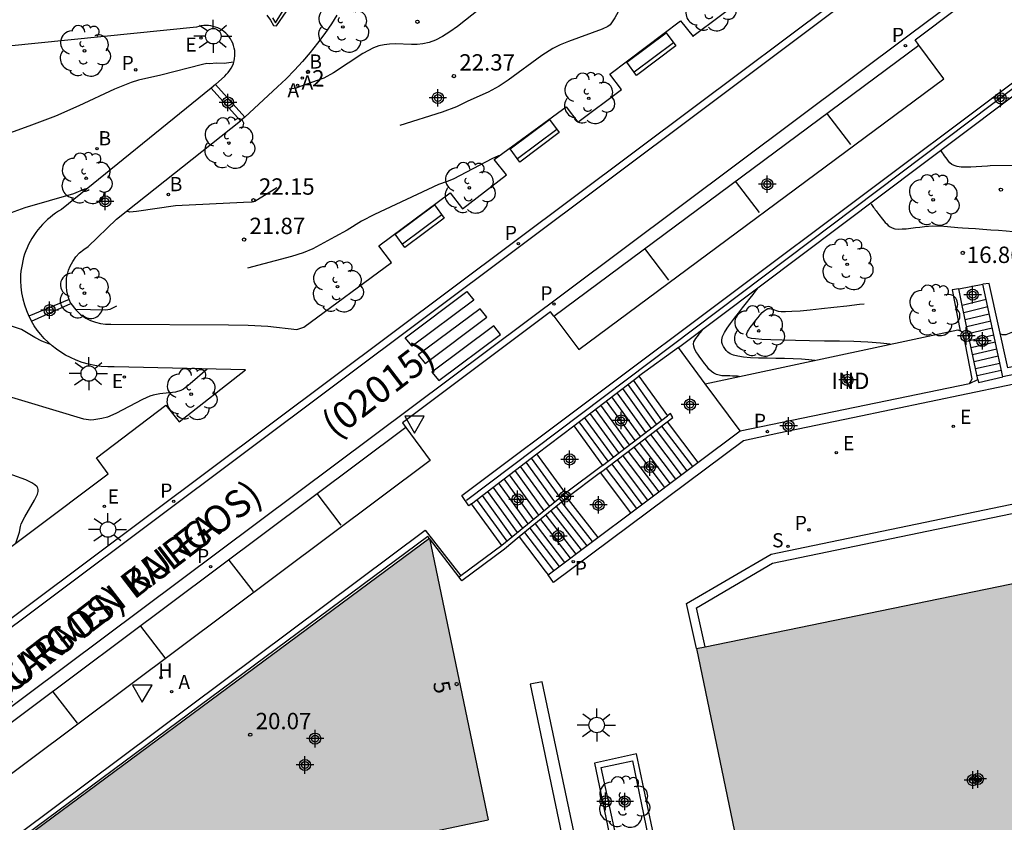
# Model space of a CAD drawing. Units: metres. Extents: x 585893 to 586244, y 4797039 to 4797291.
# Drawn here: x 585975 to 586020, y 4797216 to 4797253 of the extents above; entities that cross this region are included whole.
import ezdxf
from ezdxf.enums import TextEntityAlignment as Align

# ---------------------------------------------------------------- set-up
doc = ezdxf.new("R2010")
doc.units = ezdxf.units.M
doc.header["$MEASUREMENT"] = 0
doc.linetypes.add('TRAZOS', pattern=[19.05, 12.7, -6.35])
for name, color, linetype in [('020194', 31, 'TRAZOS'), ('020195', 30, 'TRAZOS'), ('020204', 9, 'Continuous'), ('020308', 9, 'Continuous'), ('060106', 9, 'Continuous'), ('060108', 9, 'Continuous'), ('060113', 4, 'Continuous'), ('060117', 9, 'Continuous'), ('060124', 9, 'Continuous'), ('060141', 9, 'Continuous'), ('070105', 6, 'Continuous'), ('080107', 9, 'Continuous'), ('080202', 9, 'Continuous'), ('080203', 152, 'Continuous'), ('080301', 9, 'Continuous'), ('080302', 9, 'Continuous'), ('080306', 9, 'Continuous'), ('080308', 9, 'Continuous'), ('080312', 8, 'Continuous'), ('080314', 152, 'Continuous'), ('090202', 1, 'Continuous'), ('100116', 71, 'Continuous'), ('100202', 3, 'Continuous'), ('200202', 4, 'Continuous'), ('200204', 4, 'Continuous'), ('200205', 4, 'Continuous'), ('200302', 4, 'Continuous'), ('200304', 4, 'Continuous'), ('200305', 4, 'Continuous'), ('210102', 4, 'Continuous'), ('210203', 4, 'Continuous'), ('210204', 9, 'Continuous'), ('210205', 4, 'Continuous'), ('210303', 4, 'Continuous'), ('210304', 9, 'Continuous'), ('210305', 4, 'Continuous'), ('220205', 1, 'Continuous'), ('220207', 9, 'Continuous'), ('220305', 1, 'Continuous'), ('220307', 9, 'Continuous'), ('250206', 9, 'Continuous'), ('260101', 9, 'Continuous'), ('260205', 9, 'Continuous'), ('990501', 21, 'Continuous'), ('C_Edificios', 5, 'Continuous'), ('Centroides', 1, 'Continuous')]:
    doc.layers.add(name, color=color, linetype=linetype)
doc.layers.add('080111', color=7, linetype='Continuous', lineweight=30)
doc.styles.add('ARIAL', font='arial.ttf', dxfattribs={"height": 1})
doc.styles.add('ARIALI', font='ariali.ttf', dxfattribs={"height": 1})
doc.styles.add('ROMANS', font='romans__.ttf', dxfattribs={"height": 1})
doc.styles.get("Standard").update_dxf_attribs({"font": 'arial.ttf'})

# ---------------------------------------------------------------- blocks, each defined once
blk = doc.blocks.new('Centroide')
for points in [[(0.402, 0), (-0.402, 0)], [(0, -0.402), (0, 0.402)]]:
    blk.add_lwpolyline(points)
for radius in [0.256, 0.159]:
    blk.add_circle((0, 0), radius)
blk = doc.blocks.new('COTAPU')
blk.add_circle((0, 0), 0.075)
blk = doc.blocks.new('PLUVI3')
blk.add_circle((0, 0), 0.055)
blk = doc.blocks.new('REGELE')
blk.add_circle((0, 0), 0.055)
blk = doc.blocks.new('SETRA')
at = {"linetype": 'Continuous'}
blk.add_lwpolyline([(0.451, 0.26), (-0.45, 0.26), (-0.001, -0.52)], close=True, dxfattribs=at)
blk = doc.blocks.new('PLUVI2')
blk.add_circle((0, 0), 0.055)
blk = doc.blocks.new('BOCAR')
blk.add_circle((0, 0), 0.055)
blk = doc.blocks.new('REGALU')
blk.add_circle((0, 0), 0.055)
blk = doc.blocks.new('FAROLA')
for p, q in [((-0.63, 0.51), (-0.255, 0.245)), ((0, 0.355), (0, 0.755)), ((0.605, 0.49), (0.276, 0.223)), ((-0.355, 0), (-0.895, 0)), ((0.355, 0), (0.855, 0)), ((-0.65, -0.52), (-0.255, -0.24)), ((0, -0.355), (0, -0.755)), ((0.585, -0.52), (0.256, -0.246))]:
    blk.add_line(p, q)
blk.add_circle((0, 0), 0.355)
blk = doc.blocks.new('SANEA')
blk.add_circle((0, 0), 0.055)
blk = doc.blocks.new('BANCO')
blk.add_line((1.125, 0.1875), (-1.125, 0.1875))
blk.add_lwpolyline([(1.125, 0.75), (1.125, 0), (-1.125, 0), (-1.125, 0.75)], close=True)
blk = doc.blocks.new('ARBOL')
blk.add_circle((0, 0), 0.0587)
for centre, radius, start, end in [((-0.564, 0.381), 0.532, 92.28, 254.58), ((-0.28, 0.855), 0.3, 359.2878, 173.6078), ((0.097, 0.97), 0.21, 23.1565, 160.4665), ((0.438, 0.881), 0.24, 301.578, 139.328), ((0.656, 0.288), 0.443, 319.8556, 114.7656), ((-0.091, 0.321), 0.12, 119.14, 310.56), ((0.819, -0.249), 0.383, 235.5275, 62.0275), ((-0.556, -0.339), 0.555, 142.64, 266.54), ((-0.039, -0.384), 0.21, 189.64, 323.88), ((0.299, -0.624), 0.532, 224.67, 0.24), ((-0.301, -0.676), 0.45, 213.78, 295.32)]:
    blk.add_arc(centre, radius, start, end)
blk = doc.blocks.new('BloquePortal')
blk.add_circle((0, 0), 0.075)
at = {"flags": 5}
blk.add_attdef('INDICE', text='', height=0.75, dxfattribs=at).set_placement((0, 0), align=Align.MIDDLE_CENTER)
blk = doc.blocks.new('HIDRAN')
blk.add_circle((0, 0), 0.055)
blk = doc.blocks.new('ABAS')
blk.add_circle((0, 0), 0.055)

msp = doc.modelspace()

# ---------------------------------------------------------------- hatches: boundary and pattern name
at = {"layer": '990501'}
h = msp.add_hatch(color=256, dxfattribs=at)
h.dxf.hatch_style = 1
h.paths.add_polyline_path([(585993.752, 4797228.795), (585970.006, 4797211.231), (585969.981, 4797210.341), (585996.441, 4797215.901)])
msp.add_hatch(color=256, dxfattribs=at).paths.add_polyline_path([(586028.36, 4797228.353), (586027.866, 4797228.25), (586006.387, 4797223.833), (586005.996, 4797223.753), (586009.47, 4797207.067), (586009.799, 4797207.137), (586011.617, 4797207.52), (586019.952, 4797209.28), (586022.615, 4797209.808), (586031.315, 4797211.616), (586031.813, 4797211.72)], flags=0)

# ---------------------------------------------------------------- linework, layer by layer
at = {"layer": '020194', "flags": 128}
for points, elevation in [([(585998.242, 4797255.053), (585997.888, 4797254.737), (585997.649, 4797254.395), (585997.466, 4797254.213), (585997.072, 4797253.878), (585995.038, 4797252.262), (585994.688, 4797252.011), (585994.351, 4797251.796), (585994.033, 4797251.63), (585993.735, 4797251.52), (585993.455, 4797251.459), (585993.188, 4797251.434), (585992.931, 4797251.433), (585992.173, 4797251.463), (585991.923, 4797251.455), (585991.674, 4797251.425), (585991.428, 4797251.368), (585991.184, 4797251.279), (585990.704, 4797251.023), (585989.345, 4797250.129), (585988.906, 4797249.884), (585987.821, 4797249.516), (585987.643, 4797249.429), (585987.018, 4797249.36), (585986.687, 4797249.341), (585986.633, 4797249.357)], 22.64), ([(585984.778, 4797250.612), (585984.769, 4797250.617), (585984.34, 4797250.57), (585983.994, 4797250.573), (585983.662, 4797250.547), (585983.542, 4797250.555), (585983.347, 4797250.517), (585981.442, 4797250.031), (585980.413, 4797249.798), (585980.067, 4797249.692), (585979.312, 4797249.382), (585977.674, 4797248.623), (585976.598, 4797248.156), (585975.382, 4797247.692), (585971.926, 4797246.444), (585971.747, 4797246.443), (585971.627, 4797246.472), (585971.312, 4797246.6), (585970.93, 4797246.791), (585969.738, 4797247.442), (585969.373, 4797247.672), (585968.344, 4797248.371), (585967.91, 4797248.637), (585967.251, 4797248.945), (585966.845, 4797249.104), (585966.514, 4797249.185), (585966.354, 4797249.208), (585964.085, 4797249.423), (585963.705, 4797249.483), (585963.472, 4797249.566), (585963.363, 4797249.624), (585962.843, 4797249.97), (585962.728, 4797250.032), (585962.456, 4797250.124), (585962.293, 4797250.149), (585961.921, 4797250.164), (585960.924, 4797250.138), (585960.598, 4797250.15), (585960.36, 4797250.188), (585959.82, 4797250.393), (585959.636, 4797250.428), (585957.773, 4797250.22), (585957.366, 4797250.207), (585957.24, 4797250.221)], 22.64), ([(585976.375, 4797237.692), (585976.374, 4797237.692), (585976.296, 4797237.714), (585975.983, 4797237.846), (585975.656, 4797238.007), (585975.039, 4797238.376), (585973.277, 4797238.955), (585972.91, 4797239.128), (585972.758, 4797239.229), (585972.506, 4797239.454), (585971.96, 4797240.075), (585971.676, 4797240.359), (585971.108, 4797240.861), (585970.032, 4797241.747), (585969.654, 4797242.021), (585969.489, 4797242.12), (585969.202, 4797242.257), (585968.573, 4797242.492), (585968.348, 4797242.638), (585968.152, 4797242.847), (585967.718, 4797243.507), (585967.504, 4797243.786), (585967.37, 4797243.931), (585967.035, 4797244.232), (585966.228, 4797244.86), (585965.346, 4797245.517), (585963.774, 4797246.594), (585963.527, 4797246.74), (585963.396, 4797246.781), (585963.036, 4797246.804), (585962.778, 4797246.881), (585962.096, 4797247.15), (585960.491, 4797247.823), (585960.186, 4797247.943), (585960.023, 4797247.989), (585958.829, 4797247.855), (585958.509, 4797247.837), (585958.176, 4797247.848), (585957.653, 4797247.917), (585956.82, 4797248.061), (585956.5, 4797248.137), (585956.193, 4797248.249), (585955.963, 4797248.303), (585955.62, 4797248.335), (585955.072, 4797248.36), (585954.171, 4797248.347), (585951.559, 4797248.217), (585951.006, 4797248.212), (585950.899, 4797248.225)], 21.64), ([(585983.552, 4797236.562), (585982.784, 4797235.876), (585982.472, 4797235.642), (585982.356, 4797235.584), (585982.1, 4797235.508), (585981.39, 4797235.421), (585981.089, 4797235.361), (585980.93, 4797235.312), (585980.591, 4797235.169), (585979.365, 4797234.519), (585978.995, 4797234.363), (585978.734, 4797234.295), (585978.364, 4797234.227), (585978.218, 4797234.225), (585977.909, 4797234.269), (585972.774, 4797235.804), (585972.455, 4797235.934), (585972.146, 4797236.113), (585971.523, 4797236.327), (585971.27, 4797236.502), (585970.884, 4797236.882), (585970.365, 4797237.466), (585968.93, 4797239.161), (585968.268, 4797239.985), (585968.158, 4797240.154), (585967.895, 4797240.632), (585965.996, 4797243.642), (585965.831, 4797243.876), (585963.667, 4797245.348), (585960.677, 4797246.601), (585960.232, 4797246.771), (585959.424, 4797246.692), (585958.928, 4797246.731), (585957.652, 4797246.933), (585956.72, 4797247.105), (585956.427, 4797247.18), (585955.855, 4797247.383), (585955.604, 4797247.435), (585955.079, 4797247.483), (585954.256, 4797247.523), (585953.298, 4797247.526), (585951.534, 4797247.438), (585950.639, 4797247.372), (585950.01, 4797247.264), (585949.765, 4797247.246), (585948.762, 4797247.25), (585948.11, 4797247.281), (585947.921, 4797247.31), (585947.839, 4797247.333)], 21.14), ([(585974.779, 4797228.585), (585974.955, 4797229.088), (585974.993, 4797229.348), (585975.032, 4797229.463), (585975.2, 4797229.786), (585975.643, 4797230.555), (585975.774, 4797230.831), (585975.808, 4797230.943), (585975.814, 4797231.034), (585975.796, 4797231.105), (585975.761, 4797231.163), (585975.66, 4797231.255), (585975.526, 4797231.347), (585975.24, 4797231.48), (585974.656, 4797231.691), (585972.211, 4797232.478), (585971.239, 4797232.808), (585970.836, 4797232.967), (585970.515, 4797233.119), (585970.289, 4797233.264), (585970.146, 4797233.403), (585970.064, 4797233.538), (585970.024, 4797233.669), (585969.927, 4797234.296), (585969.87, 4797234.505), (585969.797, 4797234.683), (585967.569, 4797238.86), (585966.949, 4797239.978), (585966.38, 4797240.947), (585965.507, 4797242.326), (585965.04, 4797243), (585964.726, 4797243.351), (585964.409, 4797243.618), (585963.284, 4797244.379), (585960.446, 4797245.552), (585960.244, 4797245.536), (585960.07, 4797245.554), (585957.315, 4797246.01), (585956.531, 4797246.174), (585956.206, 4797246.272), (585955.72, 4797246.454), (585955.427, 4797246.534), (585955.034, 4797246.593), (585954.539, 4797246.632), (585952.938, 4797246.704), (585952.18, 4797246.701), (585951.599, 4797246.67), (585951.157, 4797246.625), (585950.056, 4797246.404), (585949.519, 4797246.329), (585949.096, 4797246.312), (585948.636, 4797246.315), (585947.369, 4797246.341), (585946.798, 4797246.375), (585946.708, 4797246.363)], 20.64), ([(586043.243, 4797242.472), (586043.227, 4797242.475), (586043.209, 4797242.477), (586043.189, 4797242.477), (586043.167, 4797242.477), (586043.143, 4797242.476), (586043.119, 4797242.474), (586043.094, 4797242.473), (586043.067, 4797242.471), (586043.036, 4797242.468), (586042.997, 4797242.464), (586042.948, 4797242.459), (586042.889, 4797242.452), (586042.819, 4797242.444), (586042.743, 4797242.435), (586042.662, 4797242.425), (586042.578, 4797242.415), (586042.494, 4797242.404), (586042.411, 4797242.395), (586042.33, 4797242.388), (586042.251, 4797242.383), (586042.175, 4797242.383), (586042.103, 4797242.386), (586042.035, 4797242.393), (586041.968, 4797242.404), (586041.904, 4797242.416), (586041.84, 4797242.429), (586041.777, 4797242.442), (586041.715, 4797242.456), (586041.656, 4797242.471), (586041.6, 4797242.488), (586041.55, 4797242.508), (586041.505, 4797242.53), (586041.466, 4797242.556), (586041.43, 4797242.583), (586041.397, 4797242.611), (586041.365, 4797242.64), (586041.333, 4797242.67), (586041.299, 4797242.701), (586041.26, 4797242.736), (586041.215, 4797242.777), (586041.161, 4797242.825), (586041.097, 4797242.881), (586041.025, 4797242.945), (586040.946, 4797243.015), (586040.862, 4797243.088), (586040.776, 4797243.163), (586040.69, 4797243.238), (586040.601, 4797243.312), (586040.506, 4797243.382), (586040.404, 4797243.448), (586040.292, 4797243.507), (586040.167, 4797243.559), (586040.032, 4797243.604), (586039.888, 4797243.645), (586039.74, 4797243.683), (586039.589, 4797243.719), (586039.437, 4797243.755), (586039.278, 4797243.796), (586039.105, 4797243.845), (586038.911, 4797243.907), (586038.69, 4797243.987), (586038.437, 4797244.086), (586038.157, 4797244.202), (586037.857, 4797244.331), (586037.542, 4797244.468), (586037.221, 4797244.61), (586036.9, 4797244.751), (586036.585, 4797244.888), (586036.282, 4797245.016), (586035.997, 4797245.129), (586035.736, 4797245.224), (586035.503, 4797245.297), (586035.295, 4797245.352), (586035.105, 4797245.392), (586034.926, 4797245.424), (586034.754, 4797245.45), (586034.583, 4797245.477), (586034.415, 4797245.507), (586034.25, 4797245.545), (586034.093, 4797245.595), (586033.943, 4797245.659), (586033.804, 4797245.742), (586033.673, 4797245.841), (586033.549, 4797245.95), (586033.429, 4797246.068), (586033.311, 4797246.189), (586033.191, 4797246.311), (586033.062, 4797246.427), (586032.914, 4797246.534), (586032.735, 4797246.628), (586032.518, 4797246.702), (586032.254, 4797246.756), (586031.951, 4797246.791), (586031.619, 4797246.811), (586031.267, 4797246.822), (586030.905, 4797246.828), (586030.542, 4797246.833), (586030.18, 4797246.833), (586029.819, 4797246.823), (586029.462, 4797246.798), (586029.11, 4797246.754), (586028.762, 4797246.687), (586028.418, 4797246.6), (586028.078, 4797246.499), (586027.74, 4797246.388), (586027.403, 4797246.272), (586027.067, 4797246.156), (586026.744, 4797246.044), (586026.446, 4797245.943), (586026.184, 4797245.856), (586025.97, 4797245.789), (586025.814, 4797245.745), (586025.706, 4797245.72), (586025.635, 4797245.709), (586025.588, 4797245.709), (586025.554, 4797245.713), (586025.522, 4797245.719), (586025.49, 4797245.723), (586025.462, 4797245.726), (586025.437, 4797245.727), (586025.417, 4797245.725), (586025.403, 4797245.72), (586025.393, 4797245.713), (586025.388, 4797245.703), (586025.385, 4797245.692), (586025.383, 4797245.68), (586025.38, 4797245.668), (586025.366, 4797245.658), (586025.332, 4797245.652), (586025.267, 4797245.651), (586025.161, 4797245.656), (586025.007, 4797245.67), (586024.811, 4797245.691), (586024.585, 4797245.717), (586024.339, 4797245.746), (586024.082, 4797245.778), (586023.824, 4797245.808), (586023.572, 4797245.833), (586023.388, 4797245.842), (586022.5, 4797245.871), (586021.142, 4797245.889), (586019.462, 4797245.866), (586019.341, 4797245.86), (586019.083, 4797245.844), (586018.826, 4797245.827), (586018.576, 4797245.814), (586018.342, 4797245.809), (586018.132, 4797245.816), (586017.954, 4797245.839), (586017.813, 4797245.882), (586017.704, 4797245.94), (586017.619, 4797246.011), (586017.55, 4797246.089), (586017.488, 4797246.172), (586017.429, 4797246.255), (586017.372, 4797246.335), (586017.32, 4797246.407), (586017.274, 4797246.47), (586017.239, 4797246.52), (586017.214, 4797246.554), (586017.2, 4797246.574), (586017.192, 4797246.585)], 17.64), ([(585996.959, 4797246.336), (585996.92, 4797246.332), (585996.643, 4797246.206), (585994.833, 4797245.269), (585994.563, 4797245.152), (585994.165, 4797245.024), (585991.237, 4797243.646), (585990.64, 4797243.337), (585989.974, 4797242.928), (585989.421, 4797242.614), (585988.398, 4797242.077), (585987.964, 4797241.882), (585987.423, 4797241.716), (585985.034, 4797241.088), (585984.781, 4797241.063), (585983.448, 4797240.997), (585982.798, 4797240.911), (585982.392, 4797240.829), (585982.028, 4797240.705), (585981.544, 4797240.492), (585979.092, 4797239.297), (585978.915, 4797239.255), (585977.512, 4797239.294)], 21.64), ([(586011.418, 4797236.96), (586011.155, 4797236.989), (586010.808, 4797237.012), (586010.432, 4797237.028), (586010.038, 4797237.038), (586009.634, 4797237.045), (586009.231, 4797237.053), (586008.842, 4797237.063), (586008.48, 4797237.08), (586008.159, 4797237.106), (586007.893, 4797237.144), (586007.691, 4797237.197), (586007.545, 4797237.262), (586007.439, 4797237.337), (586007.361, 4797237.418), (586007.296, 4797237.501), (586007.236, 4797237.587), (586007.185, 4797237.679), (586007.154, 4797237.783), (586007.154, 4797237.905), (586007.193, 4797238.053), (586007.279, 4797238.23), (586007.405, 4797238.432), (586007.561, 4797238.652), (586007.736, 4797238.885), (586007.922, 4797239.125), (586008.108, 4797239.363), (586008.287, 4797239.592), (586008.451, 4797239.802), (586008.592, 4797239.983), (586008.703, 4797240.126), (586008.78, 4797240.223), (586008.826, 4797240.283), (586008.85, 4797240.313)], 16.64), ([(586014.879, 4797237.7), (586014.436, 4797237.75), (586013.848, 4797237.79), (586013.213, 4797237.816), (586012.547, 4797237.833), (586011.865, 4797237.846), (586011.184, 4797237.857), (586010.53, 4797237.87), (586009.929, 4797237.883), (586009.408, 4797237.899), (586008.994, 4797237.917), (586008.703, 4797237.938), (586008.519, 4797237.962), (586008.414, 4797237.987), (586008.363, 4797238.014), (586008.338, 4797238.042), (586008.318, 4797238.07), (586008.303, 4797238.103), (586008.297, 4797238.143), (586008.306, 4797238.194), (586008.333, 4797238.261), (586008.382, 4797238.346), (586008.45, 4797238.447), (586008.533, 4797238.559), (586008.624, 4797238.679), (586008.72, 4797238.802), (586008.817, 4797238.926), (586008.913, 4797239.043), (586009.007, 4797239.148), (586009.098, 4797239.234), (586009.185, 4797239.296), (586009.268, 4797239.328), (586009.347, 4797239.337), (586009.423, 4797239.326), (586009.497, 4797239.304), (586009.57, 4797239.275), (586009.647, 4797239.245), (586009.744, 4797239.22), (586009.882, 4797239.203), (586010.083, 4797239.197), (586010.366, 4797239.207), (586010.746, 4797239.235), (586011.209, 4797239.278), (586011.733, 4797239.334), (586012.299, 4797239.397), (586012.886, 4797239.464), (586013.474, 4797239.531), (586014.043, 4797239.595), (586014.578, 4797239.654), (586015.059, 4797239.703), (586015.47, 4797239.741), (586015.798, 4797239.766), (586016.056, 4797239.779), (586016.261, 4797239.783), (586016.431, 4797239.782), (586016.583, 4797239.777), (586016.731, 4797239.772), (586016.876, 4797239.766), (586017.012, 4797239.759), (586017.137, 4797239.75), (586017.245, 4797239.738), (586017.335, 4797239.723), (586017.408, 4797239.706), (586017.47, 4797239.686), (586017.523, 4797239.666), (586017.573, 4797239.644), (586017.622, 4797239.623), (586017.668, 4797239.602), (586017.712, 4797239.582), (586017.75, 4797239.564), (586017.78, 4797239.549), (586017.803, 4797239.536), (586017.819, 4797239.527), (586017.829, 4797239.519), (586017.835, 4797239.512), (586017.84, 4797239.506), (586017.845, 4797239.499), (586017.85, 4797239.492), (586017.857, 4797239.484), (586017.865, 4797239.473)], 16.14), ([(586019.929, 4797238.178), (586020.018, 4797238.147), (586020.108, 4797238.138), (586020.193, 4797238.148), (586020.274, 4797238.171), (586020.353, 4797238.2), (586020.432, 4797238.231), (586020.514, 4797238.26), (586020.6, 4797238.287), (586020.694, 4797238.31), (586020.797, 4797238.329), (586020.912, 4797238.342), (586021.036, 4797238.351), (586021.167, 4797238.356), (586021.303, 4797238.359), (586021.441, 4797238.361), (586021.58, 4797238.363), (586021.718, 4797238.365), (586021.851, 4797238.369), (586021.983, 4797238.374), (586022.109, 4797238.382), (586022.229, 4797238.392), (586022.345, 4797238.404), (586022.457, 4797238.418), (586022.566, 4797238.434), (586022.674, 4797238.449), (586022.781, 4797238.465), (586022.887, 4797238.481), (586022.987, 4797238.496), (586023.082, 4797238.51), (586023.167, 4797238.522), (586023.243, 4797238.534), (586023.309, 4797238.543), (586023.369, 4797238.552), (586023.425, 4797238.561), (586023.479, 4797238.569), (586023.532, 4797238.577), (586023.589, 4797238.59), (586023.652, 4797238.609), (586023.724, 4797238.64), (586023.809, 4797238.686), (586023.909, 4797238.75), (586024.021, 4797238.828), (586024.142, 4797238.918), (586024.27, 4797239.015), (586024.401, 4797239.116), (586024.532, 4797239.217), (586024.664, 4797239.31), (586024.796, 4797239.39), (586024.928, 4797239.449), (586025.061, 4797239.48), (586025.083, 4797239.48)], 16.14)]:
    msp.add_lwpolyline(points, dxfattribs=dict(at, elevation=elevation))
at = {"layer": '020195', "flags": 128}
for points, elevation in [([(586002.996, 4797254.007), (586002.251, 4797252.661), (586002.098, 4797252.42), (586002.036, 4797252.341), (586001.936, 4797252.253), (586001.665, 4797252.141), (586000.122, 4797251.575), (585999.75, 4797251.42), (585999.405, 4797251.25), (585998.911, 4797250.93), (585997.356, 4797249.804), (585996.946, 4797249.531), (585996.446, 4797249.255), (585995.507, 4797248.829), (585994.99, 4797248.572), (585994.332, 4797248.33), (585991.065, 4797247.295), (585989.774, 4797246.698), (585989.368, 4797246.486), (585988.85, 4797246.186), (585985.744, 4797244.234), (585985.625, 4797244.213), (585985.23, 4797244.191), (585982.113, 4797244.043), (585980.313, 4797243.778), (585980.012, 4797243.75), (585979.928, 4797243.781), (585979.859, 4797243.786), (585979.853, 4797243.789)], 22.14), ([(585978.069, 4797244.836), (585977.929, 4797244.798), (585977.436, 4797244.591), (585975.203, 4797243.95), (585974.693, 4797243.771), (585974.463, 4797243.669), (585974.167, 4797243.51), (585973.93, 4797243.351), (585973.728, 4797243.185), (585973.138, 4797242.826), (585972.931, 4797242.738), (585972.82, 4797242.723), (585972.702, 4797242.738), (585972.574, 4797242.786), (585972.439, 4797242.863), (585971.568, 4797243.551), (585971.15, 4797243.82), (585970.885, 4797243.935), (585969.993, 4797244.256), (585969.636, 4797244.425), (585969.022, 4797244.756), (585968.423, 4797245.136), (585965.61, 4797247.053), (585965.39, 4797247.14), (585964.946, 4797247.184), (585964.871, 4797247.211), (585964.601, 4797247.377), (585963.394, 4797248.209), (585963.063, 4797248.381), (585962.912, 4797248.432), (585962.635, 4797248.473), (585961.98, 4797248.471), (585961.688, 4797248.515), (585961.358, 4797248.616), (585960.155, 4797249.108), (585959.844, 4797249.207), (585957.917, 4797248.994), (585957.423, 4797248.966), (585957.204, 4797248.979), (585956.868, 4797249.032), (585956.614, 4797249.083), (585956.363, 4797249.165), (585956.219, 4797249.183), (585955.732, 4797249.2), (585954.416, 4797249.148), (585954.237, 4797249.163), (585954.126, 4797249.188)], 22.14), ([(586013.973, 4797244.167), (586013.978, 4797244.16), (586013.987, 4797244.148), (586014.002, 4797244.127), (586014.023, 4797244.097), (586014.051, 4797244.059), (586014.083, 4797244.014), (586014.118, 4797243.965), (586014.154, 4797243.915), (586014.191, 4797243.864), (586014.229, 4797243.812), (586014.269, 4797243.758), (586014.312, 4797243.701), (586014.359, 4797243.64), (586014.412, 4797243.574), (586014.469, 4797243.505), (586014.529, 4797243.433), (586014.591, 4797243.358), (586014.654, 4797243.283), (586014.718, 4797243.208), (586014.789, 4797243.138), (586014.871, 4797243.075), (586014.971, 4797243.025), (586015.095, 4797242.992), (586015.247, 4797242.977), (586015.422, 4797242.979), (586015.616, 4797242.993), (586015.821, 4797243.015), (586016.032, 4797243.042), (586016.243, 4797243.069), (586016.445, 4797243.094), (586016.633, 4797243.115), (586016.796, 4797243.131), (586017.335, 4797243.105), (586017.833, 4797243.064), (586017.974, 4797243.054), (586018.193, 4797243.039), (586018.467, 4797243.019), (586018.784, 4797242.996), (586019.129, 4797242.971), (586019.488, 4797242.945), (586019.846, 4797242.919), (586020.192, 4797242.894), (586020.512, 4797242.871), (586020.793, 4797242.851), (586021.021, 4797242.834), (586021.188, 4797242.821), (586021.303, 4797242.811), (586021.379, 4797242.805), (586021.429, 4797242.8), (586021.465, 4797242.796), (586021.5, 4797242.792), (586021.534, 4797242.79), (586021.567, 4797242.791), (586021.599, 4797242.798), (586021.63, 4797242.81), (586021.659, 4797242.831), (586021.687, 4797242.857), (586021.714, 4797242.889), (586021.741, 4797242.924), (586021.767, 4797242.961), (586021.793, 4797242.999), (586021.826, 4797243.041), (586021.869, 4797243.094), (586021.929, 4797243.16), (586022.011, 4797243.247), (586022.119, 4797243.356), (586022.249, 4797243.484), (586022.396, 4797243.627), (586022.553, 4797243.78), (586022.717, 4797243.938), (586022.881, 4797244.095), (586023.044, 4797244.245), (586023.207, 4797244.381), (586023.368, 4797244.496), (586023.527, 4797244.582), (586023.684, 4797244.636), (586023.839, 4797244.661), (586023.992, 4797244.665), (586024.145, 4797244.654), (586024.297, 4797244.637), (586024.45, 4797244.619), (586024.61, 4797244.604), (586024.786, 4797244.594), (586024.983, 4797244.593), (586025.21, 4797244.603), (586025.472, 4797244.626), (586025.764, 4797244.66), (586026.077, 4797244.702), (586026.406, 4797244.75), (586026.741, 4797244.801), (586027.077, 4797244.852), (586027.408, 4797244.904), (586027.726, 4797244.957), (586028.027, 4797245.012), (586028.304, 4797245.069), (586028.554, 4797245.129), (586028.781, 4797245.191), (586028.989, 4797245.255), (586029.186, 4797245.32), (586029.377, 4797245.386), (586029.567, 4797245.451), (586029.757, 4797245.514), (586029.946, 4797245.571), (586030.134, 4797245.62), (586030.322, 4797245.658), (586030.508, 4797245.683), (586030.693, 4797245.697), (586030.877, 4797245.703), (586031.061, 4797245.704), (586031.244, 4797245.701), (586031.427, 4797245.697), (586031.611, 4797245.686), (586031.793, 4797245.66), (586031.976, 4797245.612), (586032.157, 4797245.535), (586032.338, 4797245.423), (586032.518, 4797245.283), (586032.698, 4797245.12), (586032.877, 4797244.943), (586033.056, 4797244.759), (586033.234, 4797244.574), (586033.406, 4797244.397), (586033.568, 4797244.234), (586033.714, 4797244.093), (586033.837, 4797243.98), (586033.936, 4797243.9), (586034.012, 4797243.85), (586034.073, 4797243.82), (586034.122, 4797243.806), (586034.167, 4797243.798), (586034.211, 4797243.791), (586034.259, 4797243.781), (586034.317, 4797243.767), (586034.388, 4797243.745), (586034.477, 4797243.713), (586034.588, 4797243.669), (586034.716, 4797243.616), (586034.858, 4797243.555), (586035.009, 4797243.488), (586035.165, 4797243.42), (586035.321, 4797243.351), (586035.475, 4797243.281), (586035.623, 4797243.211), (586035.764, 4797243.14), (586035.894, 4797243.068), (586036.013, 4797242.994), (586036.121, 4797242.92), (586036.222, 4797242.844), (586036.318, 4797242.768), (586036.411, 4797242.691), (586036.504, 4797242.614), (586036.6, 4797242.533), (586036.699, 4797242.445), (586036.805, 4797242.347), (586036.92, 4797242.233), (586037.045, 4797242.103), (586037.178, 4797241.959), (586037.318, 4797241.803), (586037.462, 4797241.64), (586037.608, 4797241.474), (586037.754, 4797241.308), (586037.897, 4797241.149), (586038.035, 4797241.002), (586038.165, 4797240.873), (586038.283, 4797240.77), (586038.388, 4797240.696), (586038.483, 4797240.647), (586038.568, 4797240.617), (586038.649, 4797240.599), (586038.726, 4797240.588), (586038.806, 4797240.575), (586038.903, 4797240.549), (586038.995, 4797240.511)], 17.14), ([(586007.957, 4797236.219), (586007.875, 4797236.228), (586007.767, 4797236.235), (586007.651, 4797236.24), (586007.528, 4797236.243), (586007.403, 4797236.245), (586007.277, 4797236.248), (586007.153, 4797236.257), (586007.03, 4797236.277), (586006.909, 4797236.313), (586006.793, 4797236.372), (586006.68, 4797236.456), (586006.57, 4797236.563), (586006.464, 4797236.686), (586006.359, 4797236.821), (586006.255, 4797236.961), (586006.152, 4797237.101), (586006.055, 4797237.239), (586005.972, 4797237.372), (586005.908, 4797237.497), (586005.87, 4797237.611), (586005.863, 4797237.713), (586005.881, 4797237.804), (586005.919, 4797237.887), (586005.97, 4797237.966), (586006.027, 4797238.041), (586006.085, 4797238.115), (586006.141, 4797238.187), (586006.192, 4797238.252), (586006.236, 4797238.309), (586006.271, 4797238.354), (586006.295, 4797238.384), (586006.309, 4797238.403), (586006.317, 4797238.412)], 17.14)]:
    msp.add_lwpolyline(points, dxfattribs=dict(at, elevation=elevation))
at = {"layer": '060106', "flags": 128}
for points in [[(585995.455, 4797230.548), (586038.387, 4797262.91)], [(585967.267, 4797209.552), (585993.553, 4797229.183), (585995.193, 4797227.085)]]:
    msp.add_lwpolyline(points, dxfattribs=at)
at = {"layer": '060108', "flags": 128}
for points in [[(586016.191, 4797251.406), (586016.018, 4797251.64), (586023.728, 4797257.45), (586025.322, 4797258.582), (586026.935, 4797259.687), (586028.566, 4797260.764), (586030.216, 4797261.813), (586031.217, 4797262.431), (586032.225, 4797263.038), (586033.24, 4797263.635), (586034.26, 4797264.222), (586035.286, 4797264.798), (586036.318, 4797265.364), (586037.356, 4797265.918), (586038.4, 4797266.463), (586039.449, 4797266.996), (586040.503, 4797267.519), (586041.563, 4797268.03), (586042.628, 4797268.531), (586043.699, 4797269.021)], [(585964.214, 4797217.405), (586005.929, 4797248.603), (586018.446, 4797257.975), (586018.568, 4797258.148), (586018.674, 4797258.332), (586018.762, 4797258.524), (586018.831, 4797258.724), (586018.88, 4797258.93), (586018.911, 4797259.14), (586018.921, 4797259.351), (586018.911, 4797259.562), (586018.874, 4797259.807), (586018.811, 4797260.047), (586018.721, 4797260.277), (586018.606, 4797260.497), (586018.468, 4797260.702), (586018.141, 4797261.146)], [(585999.456, 4797238.984), (586000.594, 4797237.452), (586017.334, 4797249.861), (586016.191, 4797251.406)], [(585999.456, 4797238.984), (585999.303, 4797239.189), (585992.514, 4797234.094), (585992.666, 4797233.889)], [(585992.666, 4797233.889), (585993.791, 4797232.373), (585968.38, 4797213.381), (585965.812, 4797211.456)]]:
    msp.add_lwpolyline(points, dxfattribs=at)
at = {"layer": '060113', "flags": 128}
for points in [[(586043.662, 4797269.361), (586042.308, 4797268.737), (586040.962, 4797268.097), (586039.624, 4797267.441), (586038.294, 4797266.768), (586036.973, 4797266.079), (586035.66, 4797265.374), (586034.356, 4797264.653), (586033.061, 4797263.916), (586031.271, 4797262.863), (586029.5, 4797261.779), (586027.748, 4797260.665), (586026.015, 4797259.521), (586015.809, 4797251.9), (586000.01, 4797240.087), (585971.747, 4797218.971)], [(585964.299, 4797217.047), (586006.162, 4797248.377), (586018.68, 4797257.774), (586018.801, 4797257.927), (586018.91, 4797258.089), (586019.007, 4797258.259), (586019.089, 4797258.436), (586019.158, 4797258.619), (586019.213, 4797258.806), (586019.252, 4797258.998), (586019.277, 4797259.191), (586019.287, 4797259.386), (586019.281, 4797259.581), (586019.258, 4797259.789), (586019.219, 4797259.993), (586019.162, 4797260.194), (586019.089, 4797260.389), (586019.001, 4797260.577), (586018.897, 4797260.758), (586018.778, 4797260.929), (586018.645, 4797261.09), (586018.5, 4797261.239)], [(585999.456, 4797238.984), (586016.191, 4797251.406)], [(586043.043, 4797240.554), (586013.171, 4797234.323), (586009.77, 4797233.624), (586008.149, 4797233.271), (585999.443, 4797226.775), (585999.19, 4797227.132)], [(585992.666, 4797233.889), (585964.667, 4797212.954)], [(586013.463, 4797152.886), (586007.751, 4797180.067), (586003.273, 4797201.646), (586002.585, 4797204.888), (585998.925, 4797222.23), (585998.364, 4797222.12), (586001.995, 4797204.837), (586002.645, 4797201.712), (586007.146, 4797180.029), (586012.853, 4797152.758)]]:
    msp.add_lwpolyline(points, dxfattribs=at)
at = {"layer": '060117', "flags": 128}
for points in [[(586019.282, 4797239.743), (586018.184, 4797239.477)], [(586003.36, 4797236.234), (586004.663, 4797234.413)], [(586018.897, 4797236.08), (586018.926, 4797235.938), (586020.036, 4797236.199)], [(586004.65, 4797234.142), (586006.063, 4797232.283)], [(586000.367, 4797233.956), (586001.693, 4797232.148)], [(585999.991, 4797230.866), (585998.68, 4797232.672)], [(586002.984, 4797229.976), (586001.6, 4797231.816)], [(586000.051, 4797230.653), (586001.471, 4797228.842)], [(585997.064, 4797228.476), (585995.678, 4797230.386)], [(585997.867, 4797228.867), (585999.064, 4797227.303), (585999.19, 4797227.132)]]:
    msp.add_lwpolyline(points, dxfattribs=at)
at = {"layer": '060124', "flags": 128}
for points in [[(586018.026, 4797240.234), (586019.131, 4797240.455)], [(586006.4, 4797235.886), (586005.167, 4797237.549)], [(586007.996, 4797233.732), (586006.4, 4797235.886)], [(585993.752, 4797228.795), (585993.676, 4797228.895), (585969.756, 4797211.155)], [(585995.107, 4797227.022), (585993.752, 4797228.795)], [(585997.064, 4797228.476), (585995.193, 4797227.085)], [(585995.193, 4797227.085), (585995.107, 4797227.022)]]:
    msp.add_lwpolyline(points, dxfattribs=at)
at = {"layer": '060141', "flags": 128}
for points in [[(586018.252, 4797239.155), (586019.351, 4797239.42)], [(586018.319, 4797238.833), (586019.419, 4797239.097)], [(586018.387, 4797238.512), (586019.488, 4797238.775)], [(586018.454, 4797238.19), (586019.557, 4797238.452)], [(586018.522, 4797237.868), (586019.625, 4797238.129)], [(586018.589, 4797237.547), (586019.694, 4797237.806)], [(586018.656, 4797237.225), (586019.762, 4797237.484)], [(586018.724, 4797236.903), (586019.831, 4797237.161)], [(586018.791, 4797236.582), (586019.9, 4797236.838)], [(586018.859, 4797236.26), (586019.968, 4797236.515)], [(586004.168, 4797234.035), (586002.861, 4797235.855)], [(586004.415, 4797234.224), (586003.111, 4797236.045)], [(586003.673, 4797233.658), (586002.362, 4797235.475)], [(586003.92, 4797233.846), (586002.612, 4797235.665)], [(586003.178, 4797233.28), (586001.863, 4797235.095)], [(586003.425, 4797233.469), (586002.113, 4797235.285)], [(586002.435, 4797232.714), (586001.115, 4797234.525)], [(586002.683, 4797232.903), (586001.364, 4797234.715)], [(586002.93, 4797233.091), (586001.614, 4797234.905)], [(586001.94, 4797232.336), (586000.616, 4797234.145)], [(586002.188, 4797232.525), (586000.866, 4797234.335)], [(586004.141, 4797233.754), (586005.55, 4797231.899)], [(586004.395, 4797233.948), (586005.806, 4797232.091)], [(586003.379, 4797233.173), (586004.78, 4797231.322)], [(586003.633, 4797233.367), (586005.037, 4797231.514)], [(586003.887, 4797233.56), (586005.294, 4797231.705)], [(586002.87, 4797232.785), (586004.267, 4797230.937)], [(586003.125, 4797232.979), (586004.524, 4797231.13)], [(585999.501, 4797230.47), (585998.18, 4797232.291)], [(585999.745, 4797230.669), (585998.43, 4797232.481)], [(586002.362, 4797232.397), (586003.754, 4797230.553)], [(586002.616, 4797232.591), (586004.01, 4797230.745)], [(585999.014, 4797230.071), (585997.68, 4797231.91)], [(585999.258, 4797230.27), (585997.93, 4797232.1)], [(586001.854, 4797232.01), (586003.241, 4797230.168)], [(586002.108, 4797232.204), (586003.497, 4797230.361)], [(585998.283, 4797229.473), (585996.929, 4797231.338)], [(585998.526, 4797229.672), (585997.179, 4797231.529)], [(585998.77, 4797229.872), (585997.429, 4797231.719)], [(585997.795, 4797229.074), (585996.428, 4797230.957)], [(585998.039, 4797229.273), (585996.679, 4797231.148)], [(585997.308, 4797228.675), (585995.928, 4797230.576)], [(585997.551, 4797228.875), (585996.178, 4797230.767)], [(585999.808, 4797230.455), (586001.217, 4797228.652)], [(585999.323, 4797230.058), (586000.71, 4797228.271)], [(585999.566, 4797230.257), (586000.964, 4797228.461)], [(585998.838, 4797229.661), (586000.203, 4797227.891)], [(585999.081, 4797229.86), (586000.457, 4797228.081)], [(585998.11, 4797229.066), (585999.443, 4797227.322)], [(585998.353, 4797229.264), (585999.696, 4797227.511)], [(585998.595, 4797229.463), (585999.95, 4797227.701)]]:
    msp.add_lwpolyline(points, dxfattribs=at)
at = {"layer": '070105', "flags": 128}
for points in [[(585995.678, 4797230.386), (585995.562, 4797230.298), (585995.236, 4797230.765), (586038.347, 4797263.076), (586038.437, 4797262.934), (586043.359, 4797266.26)], [(586005.167, 4797237.549), (586038.71, 4797262.772), (586043.259, 4797242.397), (586056.574, 4797246.13), (586061.067, 4797243.561)], [(585986.56, 4797252.648), (585986.687, 4797252.42), (585987.272, 4797253.363)], [(585986.3, 4797252.772), (585986.457, 4797252.545), (585986.598, 4797252.307), (585986.744, 4797252.289), (585987.178, 4797252.932)], [(586061.067, 4797243.561), (586062.041, 4797238.818), (586044.443, 4797235.189), (586043.073, 4797241.353), (586032.602, 4797239.19), (586031.589, 4797244.554), (586024.417, 4797243.312), (586025.389, 4797237.717), (586023.969, 4797237.425), (586023.91, 4797237.704), (586021.446, 4797237.228), (586021.48, 4797236.898), (586020.275, 4797236.617), (586019.419, 4797240.487), (586019.131, 4797240.455)], [(586043.043, 4797240.554), (586042.935, 4797241.042), (586020.036, 4797236.199)], [(586005.996, 4797223.753), (586005.536, 4797225.815), (586009.417, 4797228.085), (586044.203, 4797235.298), (586043.043, 4797240.554)], [(586019.282, 4797239.743), (586019.131, 4797240.455)], [(586018.026, 4797240.234), (586017.725, 4797240.193), (586018.088, 4797238.31)], [(586018.184, 4797239.477), (586018.026, 4797240.234)], [(586018.897, 4797236.08), (586018.184, 4797239.477)], [(586020.036, 4797236.199), (586019.282, 4797239.743)], [(586005.167, 4797237.549), (586003.36, 4797236.234)], [(586006.387, 4797223.833), (586005.99, 4797225.617), (586009.484, 4797227.66), (586054.394, 4797236.973), (586054.445, 4797236.727)], [(586000.367, 4797233.956), (586003.36, 4797236.234)], [(586018.52, 4797235.898), (586018.897, 4797236.08)], [(586004.65, 4797234.142), (586004.91, 4797234.34), (586004.807, 4797234.522), (586004.663, 4797234.413)], [(586001.6, 4797231.816), (586004.65, 4797234.142)], [(586001.693, 4797232.148), (586004.663, 4797234.413)], [(585998.68, 4797232.672), (586000.367, 4797233.956)], [(586006.063, 4797232.283), (586007.996, 4797233.732)], [(585995.678, 4797230.386), (585998.68, 4797232.672)], [(586002.984, 4797229.976), (586006.063, 4797232.283)], [(586001.693, 4797232.148), (585999.991, 4797230.866)], [(586001.6, 4797231.816), (586000.051, 4797230.653)], [(585999.991, 4797230.866), (585999.924, 4797230.815), (585997.064, 4797228.476)], [(586000.051, 4797230.653), (585997.867, 4797228.867)], [(586001.471, 4797228.842), (586002.984, 4797229.976)], [(585997.867, 4797228.867), (585997.191, 4797228.314), (585995.234, 4797226.86), (585995.107, 4797227.022)], [(585999.19, 4797227.132), (586001.471, 4797228.842)], [(586003.239, 4797218.922), (586001.321, 4797218.499), (586002.15, 4797214.546), (586004.089, 4797214.955), (586003.239, 4797218.922)]]:
    msp.add_lwpolyline(points, dxfattribs=at)
at = {"layer": '080107', "flags": 128}
for points in [[(586006.4, 4797235.886), (586017.982, 4797238.364), (586018.088, 4797238.31)], [(586018.52, 4797235.898), (586018.64, 4797236.118), (586018.223, 4797238.241), (586018.088, 4797238.31)], [(586007.996, 4797233.732), (586018.52, 4797235.898)]]:
    msp.add_lwpolyline(points, dxfattribs=at)
at = {"layer": '080111', "flags": 128}
for points in [[(585993.752, 4797228.795), (585970.006, 4797211.231), (585969.981, 4797210.341), (585996.441, 4797215.901)], [(585993.752, 4797228.795), (585996.441, 4797215.901)], [(586006.387, 4797223.833), (586027.866, 4797228.25)], [(586005.996, 4797223.753), (586006.387, 4797223.833)], [(586005.996, 4797223.753), (586009.47, 4797207.067), (586009.799, 4797207.137)]]:
    msp.add_lwpolyline(points, dxfattribs=at)
at = {"layer": '100116', "flags": 128}
for points in [[(585977.307, 4797239.558), (585977.53, 4797239.27), (585977.751, 4797239.064), (585978, 4797238.892), (585978.212, 4797238.784), (585978.435, 4797238.702), (585978.667, 4797238.647), (585978.903, 4797238.619), (585979.141, 4797238.619), (585984.542, 4797238.581), (585985.442, 4797238.572), (585986.342, 4797238.521), (585987.665, 4797238.368), (585987.996, 4797238.486), (585992.006, 4797241.443), (585991.435, 4797242.201), (585994.695, 4797244.639), (585995.267, 4797243.898), (585997.281, 4797245.455), (585996.713, 4797246.156), (586000.026, 4797248.577), (586000.555, 4797247.877), (586002.564, 4797249.376), (586002.029, 4797250.075), (586005.266, 4797252.511), (586005.84, 4797251.798), (586005.894, 4797251.859), (586009.323, 4797254.442)], [(585989.505, 4797252.778), (585989.256, 4797252.383), (585988.949, 4797251.933), (585988.626, 4797251.494), (585988.288, 4797251.068), (585987.933, 4797250.654), (585987.564, 4797250.254), (585987.18, 4797249.867), (585986.782, 4797249.495), (585985.288, 4797248.106)], [(585983.939, 4797249.602), (585984.363, 4797249.989), (585984.45, 4797250.07), (585984.53, 4797250.157), (585984.602, 4797250.252), (585984.664, 4797250.353), (585984.718, 4797250.459), (585984.761, 4797250.569), (585984.794, 4797250.683), (585984.817, 4797250.799), (585984.83, 4797250.917), (585984.831, 4797251.036), (585984.822, 4797251.154), (585984.802, 4797251.271), (585984.772, 4797251.386), (585984.731, 4797251.497), (585984.681, 4797251.604), (585984.625, 4797251.7), (585984.562, 4797251.79), (585984.491, 4797251.875), (585984.414, 4797251.953), (585984.33, 4797252.025), (585984.24, 4797252.089), (585984.145, 4797252.146), (585984.046, 4797252.194), (585983.943, 4797252.234), (585983.837, 4797252.265), (585983.729, 4797252.287), (585983.62, 4797252.3), (585983.509, 4797252.303), (585983.399, 4797252.298), (585983.29, 4797252.283), (585983.182, 4797252.259), (585983.077, 4797252.225), (585972.928, 4797251.2)], [(585983.75, 4797249.435), (585976.881, 4797243.874), (585976.744, 4797243.792), (585976.61, 4797243.704), (585976.48, 4797243.611), (585976.354, 4797243.512), (585976.233, 4797243.408), (585976.116, 4797243.299), (585976.004, 4797243.185), (585975.898, 4797243.066), (585975.796, 4797242.942), (585975.7, 4797242.815), (585975.609, 4797242.683), (585975.524, 4797242.548), (585975.445, 4797242.409), (585975.372, 4797242.266), (585975.305, 4797242.121), (585975.245, 4797241.973), (585975.191, 4797241.823), (585975.144, 4797241.67), (585975.103, 4797241.515), (585975.069, 4797241.359), (585975.041, 4797241.202), (585975.021, 4797241.043), (585975.007, 4797240.884), (585974.999, 4797240.605), (585975.013, 4797240.326), (585975.047, 4797240.049), (585975.102, 4797239.775), (585975.178, 4797239.506), (585975.274, 4797239.243), (585975.389, 4797238.989)], [(585977.239, 4797239.751), (585977.17, 4797239.952), (585977.128, 4797240.141), (585977.106, 4797240.333), (585977.102, 4797240.526), (585977.117, 4797240.719), (585977.152, 4797240.91), (585977.205, 4797241.096), (585977.276, 4797241.276), (585977.393, 4797241.496), (585977.538, 4797241.7), (585977.707, 4797241.884), (585977.898, 4797242.045), (585978.108, 4797242.18), (585979.398, 4797243.429), (585985.095, 4797247.936)], [(585961.072, 4797218.307), (585979.021, 4797231.766), (585978.486, 4797232.495), (585981.669, 4797234.906), (585982.28, 4797234.148), (585985.316, 4797236.521), (585979.297, 4797236.663), (585979, 4797236.661), (585978.704, 4797236.68), (585978.411, 4797236.721), (585978.12, 4797236.781), (585977.835, 4797236.863), (585977.557, 4797236.964), (585977.286, 4797237.085), (585977.066, 4797237.201), (585976.854, 4797237.329), (585976.649, 4797237.47), (585976.453, 4797237.623), (585976.267, 4797237.787), (585976.091, 4797237.962), (585975.925, 4797238.147), (585975.771, 4797238.342), (585975.629, 4797238.545), (585975.499, 4797238.757)], [(586003.055, 4797218.61), (586003.783, 4797215.122), (586002.373, 4797214.85), (586001.631, 4797218.306), (586003.055, 4797218.61)]]:
    msp.add_lwpolyline(points, dxfattribs=at)
at = {"layer": '210102', "flags": 128}
for points in [[(585983.939, 4797249.602), (585983.75, 4797249.435)], [(585985.095, 4797247.936), (585983.75, 4797249.435)], [(585983.939, 4797249.602), (585985.288, 4797248.106)], [(585985.288, 4797248.106), (585985.095, 4797247.936)], [(585977.239, 4797239.751), (585975.389, 4797238.989)], [(585975.499, 4797238.757), (585977.307, 4797239.558)], [(585977.307, 4797239.558), (585977.239, 4797239.751)], [(585975.389, 4797238.989), (585975.499, 4797238.757)]]:
    msp.add_lwpolyline(points, dxfattribs=at)
at = {"layer": '260101', "flags": 128}
for points in [[(586013.08, 4797246.844), (586011.977, 4797248.293)], [(586008.893, 4797243.728), (586007.79, 4797245.177)], [(586004.727, 4797240.629), (586003.624, 4797242.078)], [(585995.472, 4797240.111), (585995.785, 4797239.719), (585992.954, 4797237.603), (585992.638, 4797237.997), (585995.472, 4797240.111)], [(585996.07, 4797239.325), (585993.236, 4797237.211), (585993.552, 4797236.817), (585996.383, 4797238.933), (585996.07, 4797239.325)], [(585996.702, 4797238.54), (585993.868, 4797236.425), (585994.184, 4797236.031), (585997.015, 4797238.148), (585996.702, 4797238.54)], [(585988.586, 4797230.852), (585989.696, 4797229.408)], [(585984.554, 4797227.804), (585985.664, 4797226.36)], [(585980.504, 4797224.774), (585981.614, 4797223.33)], [(585976.488, 4797221.771), (585977.598, 4797220.327)]]:
    msp.add_lwpolyline(points, dxfattribs=at)

# ---------------------------------------------------------------- block references
at = {"layer": '020204', "rotation": 359.9987685839998}
for p in [(585993.202, 4797252.478, 22.854), (585994.871, 4797249.988, 22.37), (586019.953, 4797244.782, 17.612), (585985.683, 4797244.3, 22.154), (585985.25, 4797242.496, 21.87), (586018.207, 4797241.882, 16.862), (585985.533, 4797219.806, 20.073)]:
    msp.add_blockref('COTAPU', p, dxfattribs=at)
at = {"layer": '080202', "rotation": 359.9987685839998}
msp.add_blockref('BloquePortal', (585994.999, 4797222.125), dxfattribs=at)
at = {"layer": '080203', "rotation": 359.9987685839998}
msp.add_blockref('BloquePortal', (585988.182, 4797250.178), dxfattribs=at)
at = {"layer": '090202', "rotation": 36.77202391160805}
for p in [(586004.15, 4797250.693), (585998.803, 4797246.72), (585993.524, 4797242.807)]:
    msp.add_blockref('BANCO', p, dxfattribs=at)
at = {"layer": '100202', "rotation": 359.9987685839998}
for p in [(586006.621, 4797253.22), (585989.777, 4797252.236), (585977.933, 4797251.142), (586001.056, 4797248.967), (585984.558, 4797246.916), (585978.013, 4797245.303), (585995.583, 4797244.866), (586016.852, 4797244.312), (586012.903, 4797241.36), (585989.534, 4797240.338), (585977.93, 4797240.037), (586016.877, 4797239.25), (586008.848, 4797238.307), (585982.827, 4797235.411), (586002.663, 4797216.72)]:
    msp.add_blockref('ARBOL', p, dxfattribs=at)
at = {"layer": '200202', "rotation": 359.9987685839998}
for p in [(585988.182, 4797250.178, 22.709), (585978.514, 4797246.663, 22.359), (585981.781, 4797244.56, 22.225)]:
    msp.add_blockref('BOCAR', p, dxfattribs=at)
at = {"layer": '200204'}
msp.add_blockref('HIDRAN', (585981.443, 4797222.419, 20.63), dxfattribs=at)
at = {"layer": '200205', "rotation": 359.9987685839998}
for p in [(585987.918, 4797249.896, 22.692), (585987.705, 4797249.563, 22.653), (585981.931, 4797221.783, 20.654)]:
    msp.add_blockref('ABAS', p, dxfattribs=at)
at = {"layer": '210203', "rotation": 359.9987685839998}
for p in [(585980.287, 4797250.272, 22.691), (586011.153, 4797229.193, 14.309)]:
    msp.add_blockref('PLUVI2', p, dxfattribs=at)
at = {"layer": '210204', "rotation": 359.9987685839998}
msp.add_blockref('SANEA', (586010.198, 4797228.439, 14.307), dxfattribs=at)
at = {"layer": '210205', "rotation": 359.9987685839998}
for p in [(586015.579, 4797251.382, 21.922), (585997.828, 4797242.308, 21.234), (585999.457, 4797239.54, 21.249), (586009.247, 4797233.698, 14.211), (585982.026, 4797230.5, 20.596), (586000.343, 4797227.732, 14.094), (585983.715, 4797227.502, 20.577)]:
    msp.add_blockref('PLUVI3', p, dxfattribs=at)
at = {"layer": '220205', "rotation": 359.9987685839998}
for p in [(586017.77, 4797233.938, 14.333), (586012.405, 4797232.73, 14.276)]:
    msp.add_blockref('REGELE', p, dxfattribs=at)
at = {"layer": '220207', "rotation": 359.9987685839998}
for p in [(585983.272, 4797251.727, 22.754), (585979.766, 4797236.195, 21.401), (585978.848, 4797230.274, 20.669)]:
    msp.add_blockref('REGALU', p, dxfattribs=at)
at = {"layer": '250206', "rotation": 359.9987685839998}
for p in [(585983.842, 4797251.813), (585978.13, 4797236.355), (585979.009, 4797229.207), (586001.422, 4797220.247)]:
    msp.add_blockref('FAROLA', p, dxfattribs=at)
at = {"layer": '260205', "rotation": 359.9987685839998}
for p in [(585993.066, 4797234.141), (585980.585, 4797221.816)]:
    msp.add_blockref('SETRA', p, dxfattribs=at)
at = {"layer": 'C_Edificios', "rotation": 359.9987685839998}
for p in [(585988.042, 4797218.418), (586018.898, 4797217.777)]:
    msp.add_blockref('Centroide', p, dxfattribs=at)
at = {"layer": 'Centroides', "rotation": 359.9987685839998}
for p in [(585994.139, 4797248.987), (585984.514, 4797248.774), (586019.938, 4797248.968), (586009.242, 4797245.032), (585978.884, 4797244.245), (586018.658, 4797239.969), (585976.334, 4797239.257), (586018.366, 4797238.08), (586019.104, 4797237.852), (586012.919, 4797236.063), (586005.698, 4797234.933), (586002.541, 4797234.204), (586010.222, 4797233.954), (586000.178, 4797232.42), (586003.858, 4797232.072), (585997.793, 4797230.587), (585999.967, 4797230.715), (586001.505, 4797230.338), (585999.667, 4797228.904), (585988.51, 4797219.626), (586018.67, 4797217.725), (586001.827, 4797216.748), (586002.705, 4797216.742)]:
    msp.add_blockref('Centroide', p, dxfattribs=at)

# ---------------------------------------------------------------- texts
at = {"layer": '020308', "style": 'ARIAL'}
for s, p in [('22.37', (585995.121, 4797250.238)), ('22.15', (585985.933, 4797244.55)), ('21.87', (585985.5, 4797242.746)), ('16.86', (586018.392, 4797241.422)), ('20.07', (585985.783, 4797220.056))]:
    msp.add_text(s, height=0.75, rotation=359.9988, dxfattribs=at).set_placement(p)
at = {"layer": '080301', "style": 'ARIAL'}
msp.add_text('IND', height=0.75, rotation=359.9988, dxfattribs=at).set_placement((586012.184, 4797235.645))
at = {"layer": '080302', "style": 'ARIAL'}
msp.add_text('(02015)', height=1.25, rotation=37.509, dxfattribs=at).set_placement((585989.438, 4797233.341))
at = {"layer": '080306', "style": 'ARIALI'}
msp.add_text('COLOMBINE (CARMEN BURGOS) KALEA', height=1.25, rotation=37.512, dxfattribs=at).set_placement((585959.734, 4797210.248))
at = {"layer": '080308', "style": 'ARIALI'}
msp.add_text('5', height=0.75, rotation=281.9988, dxfattribs=at).set_placement((585993.903, 4797222.187))
at = {"layer": '080312', "style": 'ARIALI'}
msp.add_text('CALLE DE COLOMBINE (CARMEN BURGOS)', height=1.25, rotation=37.509, dxfattribs=at).set_placement((585959.731, 4797210.251))
at = {"layer": '080314', "style": 'ARIALI'}
msp.add_text('2', height=0.75, rotation=359.0796, dxfattribs=at).set_placement((585988.365, 4797249.512))
at = {"layer": '200302', "style": 'ROMANS'}
for p in [(585988.242, 4797250.328), (585978.574, 4797246.813), (585981.841, 4797244.71)]:
    msp.add_text('B', height=0.65, rotation=359.9988, dxfattribs=at).set_placement(p)
at = {"layer": '200304', "style": 'ROMANS'}
msp.add_text('H', height=0.65, dxfattribs=at).set_placement((585981.323, 4797222.419))
at = {"layer": '200305', "style": 'ROMANS'}
for p in [(585987.887, 4797249.364), (585987.239, 4797249.011), (585982.238, 4797221.895)]:
    msp.add_text('A', height=0.65, rotation=359.9988, dxfattribs=at).set_placement(p)
at = {"layer": '210303', "style": 'ROMANS'}
for p in [(585979.634, 4797250.261), (586010.5, 4797229.183)]:
    msp.add_text('P', height=0.65, rotation=359.9988, dxfattribs=at).set_placement(p)
at = {"layer": '210304', "style": 'ROMANS'}
msp.add_text('S', height=0.65, rotation=359.9988, dxfattribs=at).set_placement((586009.461, 4797228.39))
at = {"layer": '210305', "style": 'ROMANS'}
for p in [(586014.955, 4797251.546), (585997.205, 4797242.473), (585998.834, 4797239.705), (586008.623, 4797233.863), (585981.403, 4797230.665), (585983.092, 4797227.667), (586000.41, 4797227.109)]:
    msp.add_text('P', height=0.65, rotation=359.9988, dxfattribs=at).set_placement(p)
at = {"layer": '220305', "style": 'ROMANS'}
for p in [(586018.076, 4797234.044), (586012.711, 4797232.836)]:
    msp.add_text('E', height=0.65, rotation=359.9988, dxfattribs=at).set_placement(p)
at = {"layer": '220307', "style": 'ROMANS'}
for p in [(585982.555, 4797251.104), (585979.186, 4797235.689), (585978.994, 4797230.397)]:
    msp.add_text('E', height=0.65, rotation=359.9988, dxfattribs=at).set_placement(p)

doc.saveas('drawing.dxf')
